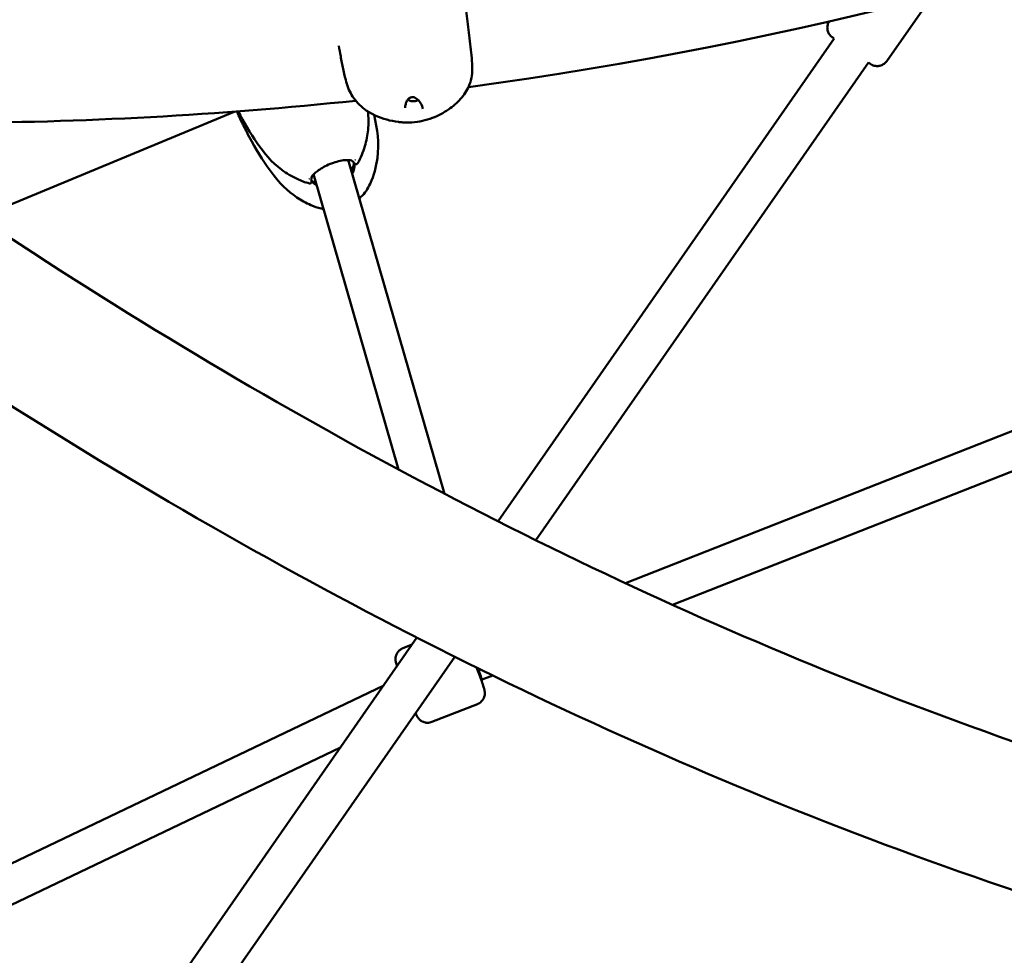
# Model space of a CAD drawing. Units: millimetres. Extents: x 0 to 17384, y 0 to 33067.
# Drawn here: x 11750 to 12173, y 24145 to 24546 of the extents above; entities that cross this region are included whole.
import ezdxf

# ---------------------------------------------------------------- set-up
doc = ezdxf.new("R2010")
doc.units = ezdxf.units.MM
doc.layers.add('MD_Visible', color=7, linetype='Continuous', lineweight=50)
doc.styles.get("Standard").update_dxf_attribs({"font": 'arial.ttf'})
doc.dimstyles.new('BySEC', dxfattribs={"dimtxt": 360, "dimasz": 180, "dimexe": 1.25, "dimexo": 0.625, "dimtad": 1, "dimdec": 1, "dimlfac": 0.1, "dimrnd": 5, "dimtxsty": 'Standard', "dimcen": 20, "dimse1": 1, "dimse2": 1, "dimclrd": 256, "dimadec": 0, "dimazin": 0, "dimtfac": 1, "dimtdec": 1, "dimtmove": 1, "dimatfit": 3, "dimfxl": 1, "dimlwd": 5, "dimarcsym": 0})

# ---------------------------------------------------------------- blocks, each defined once
blk = doc.blocks.new('CustomObjectsInViewport8_0')
at = {"layer": 'MD_Visible'}
for p, q in [((6542.85, 3806.76), (6562.16, 3834.47)), ((6375.97, 3609.28), (6520.3, 3816.38)), ((6392.25, 3601.15), (6535.07, 3806.09)), ((6262.75, 3785.04), (6153.28, 3739.7)), ((6311.76, 3763.92), (6311.7, 3764.07)), ((6352.95, 3621.1), (6311.95, 3763.39)), ((6333.31, 3631.48), (6296.8, 3758.16)), ((6646.29, 3667.45), (6430.7, 3582.69)), ((6652.14, 3652.56), (6450.86, 3573.43)), ((6054.8, 3148.44), (6341.16, 3559.33)), ((6335.15, 3554.8), (6339.08, 3556.34)), ((6072.8, 3142.78), (6357.39, 3551.14)), ((6373.69, 3543.09), (6368.78, 3541.16)), ((6326.89, 3538.85), (6123.83, 3441.69)), ((6347.59, 3523.16), (6367.12, 3530.83)), ((6308.34, 3512.24), (6123.48, 3423.79))]:
    blk.add_line(p, q, dxfattribs=at)
at = {"layer": 'MD_Visible', "extrusion": (0, 0, -1)}
for centre, radius, start, end in [((-6134.18, 5495.37), 1715.15, 234.43692, 262.32477), ((-6134.18, 5495.37), 1715.15, 263.9524, 269.86053), ((-6314.83, 3763.63), 0.75, 64.2732, 64.2742), ((-6295.02, 3755.43), 0.75, 70.7591, 70.7599)]:
    blk.add_arc(centre, radius, start, end, dxfattribs=at)
at = {"layer": 'MD_Visible'}
blk.add_arc((6134.18, 5496.11), 2469.85, 270.09685, 303.73842, dxfattribs=at)
blk.add_ellipse((6304.31, 3761.01), major_axis=(-7.56, -2.64), ratio=0.785073, start_param=3.097554, end_param=3.253841, dxfattribs=at)
at = {"layer": 'MD_Visible', "extrusion": (0, 0, -1)}
for centre, major_axis, ratio, start_param, end_param in [((6304.31, 3761.01), (-7.39, -3.06), 0.753872, 3.099845, 3.141593), ((6314.96, 3763.24), (0.645, 0.382), 0.725451, 3.141541, 3.141592), ((6365.55, 3548.48), (-3.19, 7.34), 0.092686, 1.923396, 3.088053)]:
    blk.add_ellipse(centre, major_axis=major_axis, ratio=ratio, start_param=start_param, end_param=end_param, dxfattribs=at)
at = {"layer": 'MD_Visible'}
for points, knots in [([(6362.32, 3828.34), (6362.7, 3825.32), (6363.1, 3822.15), (6363.89, 3815.7), (6364.28, 3812.35), (6364.88, 3806.11), (6365.11, 3803.11), (6364.54, 3799.17), (6364.22, 3797.93), (6363.78, 3796.8)], [2.039488, 2.039488, 2.039488, 2.039488, 2.980053, 2.980053, 3.99108, 3.99108, 5.004567, 5.004567, 5.504119, 5.504119, 5.504119, 5.504119]), ([(6520.3, 3816.38), (6520.22, 3816.44), (6520.13, 3816.5), (6519.73, 3816.78), (6519.59, 3816.88), (6519.43, 3816.99), (6519.42, 3817), (6519.38, 3817.03), (6519.37, 3817.04), (6519.34, 3817.06), (6519.32, 3817.07), (6519.29, 3817.09), (6519.27, 3817.11), (6519.22, 3817.15), (6519.19, 3817.17), (6519.12, 3817.24), (6519.07, 3817.28), (6518.91, 3817.41), (6518.81, 3817.52), (6518.46, 3817.89), (6518.23, 3818.18), (6517.78, 3818.95), (6517.58, 3819.45), (6517.35, 3820.48), (6517.31, 3821.02), (6517.42, 3822.08), (6517.56, 3822.61), (6517.88, 3823.32), (6517.99, 3823.53), (6518.12, 3823.74)], [3.428804, 3.428804, 3.428804, 3.428804, 3.500583, 3.500583, 3.820824, 3.820824, 3.848153, 3.848153, 3.859207, 3.859207, 3.866213, 3.866213, 3.876145, 3.876145, 3.88714, 3.88714, 3.906198, 3.906198, 3.950011, 3.950011, 4.05972, 4.05972, 4.217434, 4.217434, 4.376763, 4.376763, 4.53608, 4.53608, 4.609661, 4.609661, 4.609661, 4.609661]), ([(6309.48, 3803.4), (6309.12, 3805.11), (6308.76, 3806.96), (6308.15, 3810.31), (6307.9, 3811.82), (6307.65, 3813.34)], [0, 0, 0, 0, 0.589757, 0.589757, 1.049758, 1.049758, 1.049758, 1.049758]), ([(6542.85, 3806.76), (6542.54, 3806.32), (6542.16, 3805.92), (6541.29, 3805.28), (6540.81, 3805.03), (6539.8, 3804.7), (6539.26, 3804.62), (6538.66, 3804.62), (6538.59, 3804.62), (6538.3, 3804.64), (6538.08, 3804.66), (6537.61, 3804.75), (6537.35, 3804.81), (6536.85, 3804.99), (6536.6, 3805.1), (6536.29, 3805.27), (6536.2, 3805.32), (6536.11, 3805.37), (6536.1, 3805.38), (6536.06, 3805.41), (6536.04, 3805.42), (6536, 3805.44), (6535.99, 3805.45), (6535.97, 3805.47), (6535.96, 3805.47), (6535.93, 3805.49), (6535.92, 3805.5), (6535.86, 3805.54), (6535.82, 3805.57), (6535.62, 3805.71), (6535.39, 3805.87), (6535.07, 3806.09)], [0, 0, 0, 0, 0.162146, 0.162146, 0.321364, 0.321364, 0.480686, 0.480686, 0.502327, 0.502327, 0.567374, 0.567374, 0.647375, 0.647375, 0.726926, 0.726926, 0.755454, 0.755454, 0.76206, 0.76206, 0.773433, 0.773433, 0.783381, 0.783381, 0.798799, 0.798799, 0.833704, 0.833704, 0.938319, 0.938319, 1.201555, 1.201555, 1.201555, 1.201555]), ([(6312.34, 3793.72), (6311.34, 3795.73), (6310.69, 3798.07), (6309.9, 3801.46), (6309.68, 3802.42), (6309.48, 3803.4)], [0, 0, 0, 0, 0.822364, 0.822364, 1.135888, 1.135888, 1.135888, 1.135888]), ([(6363.78, 3796.8), (6362.98, 3794.77), (6361.83, 3792.86), (6358.99, 3789.38), (6357.29, 3787.83), (6353.41, 3785.04), (6351.14, 3783.74), (6348.74, 3782.73)], [0, 0, 0, 0, 0.672534, 0.672534, 1.379571, 1.379571, 2.165901, 2.165901, 2.165901, 2.165901]), ([(6333.17, 3780.65), (6329.82, 3781.08), (6326.49, 3781.98), (6322.1, 3783.95), (6320.71, 3784.71), (6317.34, 3787.05), (6315.46, 3788.86), (6313.38, 3791.8), (6312.82, 3792.74), (6312.34, 3793.72)], [0, 0, 0, 0, 1.021641, 1.021641, 1.505668, 1.505668, 2.289173, 2.289173, 2.637406, 2.637406, 2.637406, 2.637406]), ([(6337.57, 3790.6), (6337.28, 3790.31), (6337.05, 3789.99), (6336.62, 3789.21), (6336.44, 3788.75), (6336.19, 3787.76), (6336.13, 3787.23), (6336.13, 3786.74)], [0.0004234, 0.0004234, 0.0004234, 0.0004234, 0.147892, 0.147892, 0.3477404, 0.3477404, 0.5875099, 0.5875099, 0.5875099, 0.5875099]), ([(6340.45, 3790.99), (6340.44, 3791), (6340.42, 3791.01), (6340.39, 3791.03), (6340.36, 3791.04), (6340.27, 3791.08), (6340.21, 3791.1), (6339.94, 3791.19), (6339.73, 3791.24), (6339.41, 3791.26), (6339.31, 3791.26), (6339.18, 3791.26), (6339.15, 3791.25), (6339.09, 3791.25), (6339.05, 3791.25), (6338.89, 3791.23), (6338.78, 3791.21), (6338.47, 3791.14), (6338.27, 3791.07), (6337.93, 3790.89), (6337.78, 3790.79), (6337.63, 3790.66), (6337.6, 3790.63), (6337.57, 3790.6)], [0, 0, 0, 0, 0.0058756, 0.0058756, 0.0142011, 0.0142011, 0.0392184, 0.0392184, 0.1057642, 0.1057642, 0.1362398, 0.1362398, 0.1440114, 0.1440114, 0.1556718, 0.1556718, 0.1907808, 0.1907808, 0.2534896, 0.2534896, 0.3154807, 0.3154807, 0.329693, 0.329693, 0.329693, 0.329693]), ([(6338.21, 3789.76), (6338.22, 3789.76), (6338.22, 3789.76), (6338.24, 3789.75), (6338.24, 3789.75), (6338.27, 3789.74), (6338.3, 3789.73), (6338.4, 3789.68), (6338.49, 3789.65), (6338.76, 3789.59), (6338.94, 3789.56), (6339.34, 3789.53), (6339.56, 3789.53), (6339.88, 3789.55), (6339.99, 3789.56), (6340.15, 3789.57), (6340.2, 3789.58), (6340.42, 3789.61), (6340.58, 3789.64), (6340.93, 3789.72), (6341.12, 3789.78), (6341.45, 3789.9), (6341.59, 3789.97), (6341.71, 3790.04), (6341.72, 3790.04), (6341.72, 3790.04)], [0, 0, 0, 0, 0.0038012, 0.0038012, 0.0089881, 0.0089881, 0.0245554, 0.0245554, 0.0714946, 0.0714946, 0.1411692, 0.1411692, 0.2075906, 0.2075906, 0.2400014, 0.2400014, 0.2560847, 0.2560847, 0.304661, 0.304661, 0.3684218, 0.3684218, 0.4320416, 0.4320416, 0.4353836, 0.4353836, 0.4353836, 0.4353836]), ([(6343.64, 3786.33), (6343.55, 3787.04), (6343.27, 3787.88), (6342.52, 3789.11), (6342.24, 3789.49), (6341.52, 3790.27), (6341.04, 3790.69), (6340.45, 3790.99)], [0, 0, 0, 0, 0.4207629, 0.4207629, 0.6052616, 0.6052616, 0.8300678, 0.8300678, 0.8300678, 0.8300678]), ([(6301.1, 3743.27), (6300.73, 3743.32), (6300.37, 3743.39), (6298.46, 3743.82), (6297.01, 3744.34), (6293.48, 3745.89), (6291.49, 3747.01), (6285.52, 3750.96), (6282.22, 3754.49), (6275.98, 3762.54), (6272.96, 3767.34), (6269.49, 3773.61), (6268.77, 3774.96), (6267.93, 3776.6), (6267.8, 3776.86), (6267.58, 3777.28), (6267.49, 3777.46), (6267.4, 3777.64), (6267.39, 3777.67), (6267.36, 3777.73), (6267.35, 3777.75), (6267.34, 3777.76), (6267.33, 3777.77), (6267.31, 3777.81), (6267.29, 3777.86), (6267.2, 3778.04), (6267.12, 3778.19), (6266.83, 3778.77), (6266.54, 3779.33), (6266.06, 3780.27), (6265.88, 3780.64), (6265.6, 3781.2), (6265.5, 3781.4), (6265.25, 3781.92), (6265.17, 3782.1), (6264.95, 3782.57), (6264.84, 3782.8), (6264.66, 3783.21), (6264.61, 3783.32), (6264.52, 3783.52), (6264.49, 3783.6), (6264.43, 3783.74), (6264.41, 3783.78), (6264.37, 3783.87), (6264.35, 3783.93), (6264.31, 3784.02), (6264.3, 3784.05), (6264.26, 3784.15), (6264.23, 3784.21), (6264.19, 3784.32), (6264.17, 3784.37), (6264.13, 3784.48), (6264.1, 3784.53), (6264.05, 3784.66), (6264.02, 3784.73), (6263.95, 3784.91), (6263.91, 3785.02), (6263.86, 3785.13)], [10.612865, 10.612865, 10.612865, 10.612865, 10.737329, 10.737329, 11.286745, 11.286745, 12.162014, 12.162014, 14.035404, 14.035404, 16.306832, 16.306832, 16.918762, 16.918762, 17.032822, 17.032822, 17.118538, 17.118538, 17.136777, 17.136777, 17.159364, 17.159364, 17.179016, 17.179016, 17.2381, 17.2381, 17.376695, 17.376695, 17.793412, 17.793412, 18.052394, 18.052394, 18.173689, 18.173689, 18.435257, 18.435257, 18.700129, 18.700129, 18.779846, 18.779846, 18.827461, 18.827461, 18.84672, 18.84672, 18.866394, 18.866394, 18.878972, 18.878972, 18.897988, 18.897988, 18.915071, 18.915071, 18.935666, 18.935666, 18.966044, 18.966044, 19.020515, 19.020515, 19.020515, 19.020515]), ([(6295.04, 3754.27), (6293.11, 3754.71), (6291.37, 3755.4), (6287.38, 3757.31), (6285.18, 3758.61), (6278.71, 3763.27), (6275.49, 3767.42), (6269.53, 3775.94), (6266.88, 3780.5), (6264.47, 3785.17)], [0, 0, 0, 0, 0.695855, 0.695855, 1.714395, 1.714395, 3.966728, 3.966728, 6.326677, 6.326677, 6.326677, 6.326677]), ([(6320.09, 3785.16), (6320.36, 3782.62), (6320.48, 3780.01), (6319.95, 3774.97), (6319.46, 3772.59), (6318.04, 3767.75), (6317.16, 3765.23), (6315.63, 3762.8)], [4.937966, 4.937966, 4.937966, 4.937966, 6.061843, 6.061843, 7.044767, 7.044767, 8.056834, 8.056834, 8.056834, 8.056834]), ([(6322.82, 3783.64), (6324.14, 3777.61), (6325.01, 3771.49), (6323.69, 3761.39), (6322.78, 3757.74), (6320.61, 3753.08), (6320.03, 3752.02), (6318.7, 3750.11), (6317.97, 3749.24), (6316.92, 3748.22), (6316.68, 3748), (6316.44, 3747.79)], [4.10495, 4.10495, 4.10495, 4.10495, 6.589824, 6.589824, 8.028378, 8.028378, 8.448375, 8.448375, 8.817967, 8.817967, 8.917825, 8.917825, 8.917825, 8.917825]), ([(6333.23, 3780.64), (6333.22, 3780.64), (6333.21, 3780.64), (6333.19, 3780.64), (6333.18, 3780.65), (6333.17, 3780.65)], [0.000529867, 0.000529867, 0.000529867, 0.000529867, 0.001309297, 0.001309297, 0.002206019, 0.002206019, 0.002206019, 0.002206019]), ([(6335.62, 3780.43), (6335.3, 3780.44), (6334.98, 3780.45), (6334.42, 3780.5), (6334.19, 3780.53), (6333.72, 3780.58), (6333.47, 3780.61), (6333.23, 3780.64)], [0.0317753, 0.0317753, 0.0317753, 0.0317753, 0.1374378, 0.1374378, 0.2088672, 0.2088672, 0.2823584, 0.2823584, 0.2823584, 0.2823584]), ([(6334.17, 3780.59), (6334.26, 3780.58), (6334.34, 3780.56), (6334.43, 3780.54), (6334.45, 3780.54), (6334.47, 3780.54), (6334.48, 3780.54), (6334.54, 3780.53), (6334.59, 3780.52), (6334.65, 3780.51), (6334.66, 3780.51), (6334.68, 3780.51), (6334.69, 3780.51), (6334.75, 3780.5), (6334.81, 3780.49), (6334.87, 3780.49), (6334.97, 3780.47), (6335.07, 3780.46), (6335.17, 3780.46), (6335.18, 3780.45), (6335.2, 3780.45), (6335.21, 3780.45), (6335.22, 3780.45), (6335.22, 3780.45), (6335.23, 3780.45), (6335.26, 3780.45), (6335.29, 3780.45), (6335.32, 3780.45), (6335.33, 3780.44), (6335.35, 3780.44), (6335.36, 3780.44), (6335.38, 3780.44), (6335.4, 3780.44), (6335.41, 3780.44), (6335.41, 3780.44), (6335.42, 3780.44), (6335.42, 3780.44)], [0, 0, 0, 0, 0.0479856, 0.0479856, 0.0479856, 0.0569547, 0.0569547, 0.0569547, 0.0857713, 0.0857713, 0.0857713, 0.0942427, 0.0942427, 0.0942427, 0.125, 0.125, 0.125, 0.1776616, 0.1776616, 0.1776616, 0.1849771, 0.1849771, 0.1849771, 0.1875, 0.1875, 0.1875, 0.203125, 0.203125, 0.203125, 0.2109375, 0.2109375, 0.2109375, 0.21875, 0.21875, 0.21875, 0.2196753, 0.2196753, 0.2196753, 0.2196753]), ([(6346.75, 3781.98), (6343.93, 3781.02), (6340.9, 3780.48), (6337.08, 3780.38), (6336.24, 3780.39), (6335.42, 3780.44)], [0, 0, 0, 0, 0.898947, 0.898947, 1.148239, 1.148239, 1.148239, 1.148239]), ([(6348.78, 3782.75), (6348.44, 3782.6), (6348.12, 3782.46), (6347.38, 3782.18), (6346.98, 3782.04), (6346.59, 3781.92)], [0, 0, 0, 0, 0.1112243, 0.1112243, 0.2480641, 0.2480641, 0.2480641, 0.2480641]), ([(6346.75, 3781.98), (6346.76, 3781.98), (6346.76, 3781.98), (6346.78, 3781.99), (6346.8, 3781.99), (6346.86, 3782.01), (6346.91, 3782.03), (6346.98, 3782.06), (6347.01, 3782.07), (6347.04, 3782.08), (6347.06, 3782.09), (6347.08, 3782.1), (6347.1, 3782.1), (6347.14, 3782.12), (6347.18, 3782.14), (6347.36, 3782.21), (6347.5, 3782.27), (6347.63, 3782.34)], [0.7988417, 0.7988417, 0.7988417, 0.7988417, 0.8023078, 0.8023078, 0.8125, 0.8125, 0.84375, 0.84375, 0.859375, 0.859375, 0.8671875, 0.8671875, 0.875, 0.875, 0.9002906, 0.9002906, 1, 1, 1, 1]), ([(7907.25, 3771.09), (7818.64, 3682.48), (7719.81, 3609.92), (7506.16, 3499.9), (7391.34, 3462.43), (7150.59, 3424.24), (7024.65, 3423.55), (6767.31, 3459.27), (6635.91, 3495.7), (6378.73, 3602.31), (6252.93, 3671.19), (6130.35, 3755.21)], [2.007129, 2.007129, 2.007129, 2.007129, 2.224842, 2.224842, 2.442555, 2.442555, 2.660268, 2.660268, 2.877981, 2.877981, 3.087677, 3.087677, 3.087677, 3.087677]), ([(6314.32, 3762.86), (6314.09, 3763.25), (6313.83, 3763.54), (6313.24, 3763.98), (6312.89, 3764.12), (6311.89, 3764.33), (6311.16, 3764.34), (6309.47, 3764.18), (6308.49, 3764.02), (6306.52, 3763.54), (6305.51, 3763.24), (6303.61, 3762.53), (6302.68, 3762.12), (6300.97, 3761.24), (6300.16, 3760.77), (6298.72, 3759.82), (6298.08, 3759.34), (6296.99, 3758.39), (6296.54, 3757.91), (6295.93, 3756.96), (6295.78, 3756.48), (6295.83, 3755.67), (6295.87, 3755.46), (6295.92, 3755.24)], [0, 0, 0, 0, 0.218122, 0.218122, 0.469619, 0.469619, 0.823157, 0.823157, 1.173983, 1.173983, 1.490165, 1.490165, 1.78655, 1.78655, 2.080399, 2.080399, 2.380272, 2.380272, 2.704497, 2.704497, 3.055326, 3.055326, 3.163768, 3.163768, 3.163768, 3.163768]), ([(6314.2, 3763.04), (6314.16, 3762.85), (6314.12, 3762.66), (6313.82, 3761.55), (6313.44, 3760.68), (6312.96, 3759.88)], [5.1859761, 5.1859761, 5.1859761, 5.1859761, 5.2387963, 5.2387963, 5.5032725, 5.5032725, 5.5032725, 5.5032725]), ([(6313.4, 3758.35), (6313.72, 3758.94), (6313.96, 3759.55), (6314.34, 3760.98), (6314.39, 3761.8), (6314.27, 3762.73), (6314.24, 3762.89), (6314.2, 3763.04)], [2.3898475, 2.3898475, 2.3898475, 2.3898475, 2.6223323, 2.6223323, 2.9440338, 2.9440338, 3.011086, 3.011086, 3.011086, 3.011086]), ([(6315.63, 3762.8), (6315.59, 3762.73), (6315.54, 3762.67), (6315.41, 3762.57), (6315.34, 3762.52), (6315.18, 3762.47), (6315.1, 3762.45), (6314.94, 3762.45), (6314.86, 3762.46), (6314.7, 3762.5), (6314.63, 3762.54), (6314.53, 3762.61), (6314.5, 3762.64), (6314.44, 3762.69), (6314.42, 3762.72), (6314.37, 3762.78), (6314.35, 3762.81), (6314.32, 3762.85), (6314.32, 3762.86), (6314.32, 3762.86)], [0, 0, 0, 0, 0.0242596, 0.0242596, 0.0486978, 0.0486978, 0.0731205, 0.0731205, 0.0975434, 0.0975434, 0.1219703, 0.1219703, 0.1339087, 0.1339087, 0.1451634, 0.1451634, 0.1601073, 0.1601073, 0.1616497, 0.1616497, 0.1616497, 0.1616497]), ([(6295.92, 3755.24), (6295.93, 3755.2), (6295.94, 3755.17), (6295.95, 3755.08), (6295.96, 3755.02), (6295.95, 3754.92), (6295.95, 3754.87), (6295.92, 3754.75), (6295.89, 3754.68), (6295.81, 3754.55), (6295.76, 3754.48), (6295.63, 3754.38), (6295.56, 3754.33), (6295.41, 3754.27), (6295.33, 3754.25), (6295.18, 3754.25), (6295.11, 3754.25), (6295.04, 3754.27)], [0, 0, 0, 0, 0.014128, 0.014128, 0.0300163, 0.0300163, 0.0445213, 0.0445213, 0.0673484, 0.0673484, 0.091695, 0.091695, 0.1161281, 0.1161281, 0.1405531, 0.1405531, 0.1616481, 0.1616481, 0.1616481, 0.1616481]), ([(6295.87, 3755.45), (6296.24, 3754.87), (6296.72, 3754.35), (6297.58, 3753.7), (6297.88, 3753.51), (6298.19, 3753.34)], [0.1304915, 0.1304915, 0.1304915, 0.1304915, 0.4160177, 0.4160177, 0.5495639, 0.5495639, 0.5495639, 0.5495639]), ([(6297.88, 3754.44), (6297.36, 3754.63), (6296.85, 3754.87), (6296.2, 3755.24), (6296.04, 3755.34), (6295.88, 3755.45)], [7.1731517, 7.1731517, 7.1731517, 7.1731517, 7.3280604, 7.3280604, 7.3803945, 7.3803945, 7.3803945, 7.3803945]), ([(7949.89, 3728.45), (7856.87, 3635.44), (7752.68, 3558.92), (7527.05, 3442.93), (7405.65, 3403.47), (7151.9, 3363.57), (7019.58, 3363.13), (6750.6, 3400.96), (6613.95, 3439.21), (6347.4, 3550.34), (6217.45, 3621.94), (6091.23, 3708.93)], [2.007129, 2.007129, 2.007129, 2.007129, 2.22531, 2.22531, 2.443491, 2.443491, 2.661672, 2.661672, 2.879853, 2.879853, 3.090475, 3.090475, 3.090475, 3.090475]), ([(6335.15, 3554.8), (6334.65, 3554.6), (6334.18, 3554.32), (6333.39, 3553.67), (6333.08, 3553.31), (6332.55, 3552.53), (6332.38, 3552.15), (6332.09, 3551.35), (6332.03, 3551.01), (6331.95, 3550.37), (6331.95, 3550.12), (6331.97, 3549.69), (6331.99, 3549.52), (6332.03, 3549.16), (6332.06, 3549.01), (6332.17, 3548.47), (6332.26, 3548.18), (6332.43, 3547.59), (6332.51, 3547.33), (6332.6, 3547.05)], [2.438572, 2.438572, 2.438572, 2.438572, 2.4500672, 2.4500672, 2.4627338, 2.4627338, 2.4793038, 2.4793038, 2.5039139, 2.5039139, 2.5379517, 2.5379517, 2.5789925, 2.5789925, 2.6432766, 2.6432766, 2.8266316, 2.8266316, 2.9591395, 2.9591395, 2.9591395, 2.9591395]), ([(6366.8, 3546.47), (6367.16, 3545.52), (6367.51, 3544.6), (6368.26, 3542.59), (6368.64, 3541.54), (6369.31, 3539.67), (6369.58, 3538.86), (6369.93, 3537.74), (6370.04, 3537.38), (6370.19, 3536.7), (6370.25, 3536.48), (6370.31, 3535.73), (6370.33, 3535.47), (6370.24, 3534.62), (6370.19, 3534.13), (6369.7, 3533.11), (6369.55, 3532.84), (6369.04, 3532.13), (6368.58, 3531.65), (6367.7, 3531.1), (6367.42, 3530.95), (6367.12, 3530.83)], [5.607935, 5.607935, 5.607935, 5.607935, 5.862134, 5.862134, 6.189872, 6.189872, 6.529864, 6.529864, 6.756012, 6.756012, 6.871109, 6.871109, 6.918281, 6.918281, 6.952862, 6.952862, 6.963262, 6.963262, 6.979348, 6.979348, 6.986206, 6.986206, 6.986206, 6.986206]), ([(6340.52, 3526.94), (6340.56, 3526.86), (6340.59, 3526.79), (6340.83, 3526.3), (6341, 3525.96), (6341.35, 3525.35), (6341.45, 3525.16), (6341.91, 3524.57), (6342.08, 3524.36), (6342.73, 3523.8), (6343.1, 3523.48), (6344.15, 3523.06), (6344.44, 3522.97), (6345.3, 3522.8), (6345.96, 3522.76), (6346.98, 3522.95), (6347.29, 3523.04), (6347.59, 3523.16)], [5.0862232, 5.0862232, 5.0862232, 5.0862232, 5.1238229, 5.1238229, 5.3499707, 5.3499707, 5.4650677, 5.4650677, 5.5122396, 5.5122396, 5.546821, 5.546821, 5.5572208, 5.5572208, 5.5733064, 5.5733064, 5.5801647, 5.5801647, 5.5801647, 5.5801647])]:
    blk.add_open_spline(points, degree=3, knots=knots, dxfattribs=at)
for points in [[(6363.78, 3796.8), (6363.78, 3796.8), (6363.78, 3796.8), (6363.78, 3796.8)], [(6337.35, 3790.36), (6337.59, 3790.13), (6337.87, 3789.93), (6338.21, 3789.76)], [(6342.19, 3790.47), (6342.19, 3790.47), (6342.19, 3790.47), (6342.19, 3790.47)], [(6343.64, 3786.33), (6343.64, 3786.33), (6343.64, 3786.33), (6343.64, 3786.33)], [(6348.96, 3782.83), (6348.9, 3782.8), (6348.84, 3782.77), (6348.78, 3782.75)], [(6314.38, 3764.38), (6314.38, 3764.38), (6314.38, 3764.38), (6314.38, 3764.38)], [(6294.81, 3756.27), (6294.81, 3756.27), (6294.81, 3756.27), (6294.81, 3756.27)]]:
    blk.add_open_spline(points, degree=3, dxfattribs=at)
blk = doc.blocks.new('*D1')
at = {"lineweight": 5, "transparency": 16777216}
blk.add_line((5578.82, 31933.03), (5578.82, 20405.82), dxfattribs=at)
at = {"transparency": 16777216}
for points in [[(5548.82, 31933.03), (5608.82, 31933.03), (5578.82, 32113.03)], [(5548.82, 20405.82), (5608.82, 20405.82), (5578.82, 20225.82)]]:
    blk.add_solid(points, dxfattribs=at)
at = {"layer": 'Defpoints', "color": 0, "transparency": 16777216}
for p in [(11766.79, 32113.03), (5578.82, 20225.82), (11597.38, 20225.82)]:
    blk.add_point(p, dxfattribs=at)
at = {"color": 0, "transparency": 16777216, "insert": (5394.39, 26169.43), "char_height": 360, "attachment_point": 5, "rotation": 90}
blk.add_mtext('1190', dxfattribs=at)

msp = doc.modelspace()

# ---------------------------------------------------------------- linework, layer by layer
msp.add_lwpolyline([(5827.43, 25666.27, -0.037459), (5846.02, 26863.12, -0.940926), (17367.06, 26522.49, 0.006031), (17375.42, 26329.69, -0.998034)], format="xyb", close=True)

# ---------------------------------------------------------------- block references
at = {"layer": 'MD_Visible'}
msp.add_blockref('CustomObjectsInViewport8_0', (5579.66, 20721.95), dxfattribs=at)

# ---------------------------------------------------------------- dimensions: what is measured, and where the dimension line sits
dim = msp.add_linear_dim(base=(5578.82, 20225.82), p1=(11766.79, 32113.03), p2=(11597.38, 20225.82), angle=90, dimstyle='BySEC')
dim.commit()
dim.dimension.update_dxf_attribs({"geometry": '*D1', "text_midpoint": (5394.39, 26169.43)})

doc.saveas('drawing.dxf')
